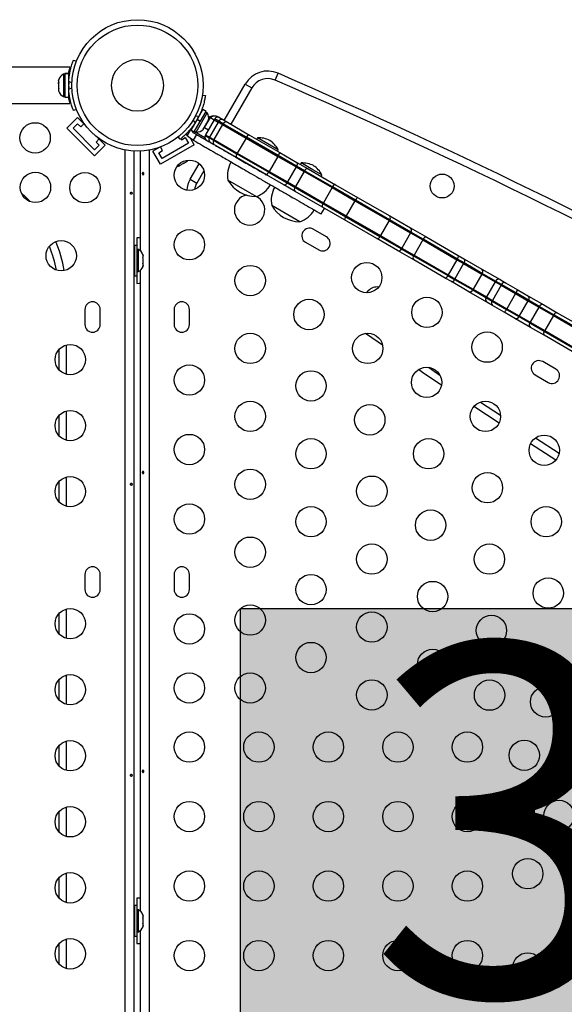
# Model space of a CAD drawing. Units: millimetres. Extents: x -16 to 380, y 0 to 338.
# Drawn here: x 213 to 229, y 126 to 155 of the extents above; entities that cross this region are included whole.
import ezdxf

# ---------------------------------------------------------------- set-up
doc = ezdxf.new("R2010")
doc.units = ezdxf.units.MM
doc.layers.add('CONTOUR', color=7, linetype='Continuous')
doc.layers.add('HAUTEUR-PLATE-FORME', color=7, linetype='Continuous')
doc.styles.add('DIM', font='romans.shx')

msp = doc.modelspace()

# ---------------------------------------------------------------- hatches: boundary and pattern name
at = {"layer": 'HAUTEUR-PLATE-FORME'}
msp.add_hatch(color=7, dxfattribs=at).paths.add_polyline_path([(219.242, 137.601), (237.478, 137.601), (237.478, 122.32), (219.242, 122.32)])

# ---------------------------------------------------------------- linework, layer by layer
at = {"layer": 'CONTOUR'}
for p, q in [((214.436, 153.38), (214.517, 153.347)), ((214.327, 153.179), (188.251, 153.179)), ((214.327, 153.179), (214.327, 153.142)), ((220.237, 152.804), (220.324, 153.003)), ((214.01, 152.825), (214.001, 152.792)), ((214.001, 152.794), (214.01, 152.825)), ((214.001, 152.792), (214.001, 152.794)), ((214.001, 152.792), (214.001, 152.734)), ((214.001, 152.734), (214.01, 152.732)), ((214.001, 152.713), (214.006, 152.733)), ((214.01, 152.732), (214.001, 152.701)), ((214.189, 152.972), (214.142, 152.972)), ((214.142, 152.972), (214.142, 152.37)), ((214.189, 152.994), (214.294, 152.994)), ((214.189, 152.994), (214.189, 152.313)), ((214.294, 152.994), (214.189, 152.994)), ((214.189, 152.994), (214.189, 152.994)), ((214.294, 152.994), (214.294, 152.313)), ((214.294, 152.994), (214.294, 152.994)), ((214.304, 152.841), (214.294, 152.841)), ((214.386, 152.726), (214.298, 152.762)), ((214.001, 152.701), (214.001, 152.713)), ((214.001, 152.701), (214.001, 152.594)), ((214.001, 152.594), (214.01, 152.561)), ((214.001, 152.57), (214.001, 152.573)), ((214.001, 152.57), (214.001, 152.565)), ((214.001, 152.565), (214.001, 152.562)), ((214.009, 152.565), (214.001, 152.565)), ((214.001, 152.562), (214.001, 152.513)), ((214.01, 152.561), (214.001, 152.562)), ((214.001, 152.513), (214.006, 152.494)), ((214.294, 152.466), (214.305, 152.466)), ((214.298, 152.545), (214.386, 152.581)), ((218.772, 151.645), (219.375, 152.69)), ((219.563, 152.582), (218.959, 151.537)), ((219.375, 152.69), (219.563, 152.582)), ((214.142, 152.37), (214.142, 152.335)), ((214.142, 152.335), (214.189, 152.335)), ((214.189, 152.313), (214.294, 152.313)), ((214.327, 152.299), (214.297, 152.299)), ((214.327, 152.165), (214.327, 152.129)), ((218.144, 152.376), (218.23, 152.364)), ((188.147, 152.129), (214.327, 152.129)), ((214.517, 151.96), (214.436, 151.927)), ((217.998, 151.679), (218.159, 151.959)), ((218.09, 151.627), (218.251, 151.906)), ((218.251, 151.906), (218.159, 151.959)), ((218.281, 151.864), (218.24, 151.887)), ((214.244, 151.419), (214.554, 151.728)), ((214.764, 151.517), (214.554, 151.728)), ((217.819, 151.369), (217.989, 151.664)), ((217.874, 151.646), (217.932, 151.572)), ((217.91, 151.316), (218.081, 151.611)), ((218.041, 151.759), (217.947, 151.772)), ((217.962, 151.311), (218.281, 151.864)), ((218.081, 151.611), (217.989, 151.664)), ((217.998, 151.679), (217.994, 151.673)), ((218.086, 151.62), (217.994, 151.673)), ((217.998, 151.679), (218.09, 151.627)), ((218.083, 151.826), (218.074, 151.832)), ((218.081, 151.611), (218.09, 151.627)), ((218.09, 151.627), (218.089, 151.626)), ((218.206, 151.439), (218.374, 151.73)), ((218.485, 151.666), (218.235, 151.233)), ((218.253, 151.534), (218.299, 151.614)), ((218.299, 151.614), (218.31, 151.651)), ((218.299, 151.614), (218.308, 151.63)), ((218.31, 151.651), (218.308, 151.63)), ((218.308, 151.63), (218.313, 151.639)), ((218.35, 151.744), (218.326, 151.702)), ((218.35, 151.744), (218.374, 151.73)), ((218.601, 151.599), (218.351, 151.166)), ((218.374, 151.73), (218.485, 151.666)), ((218.497, 151.688), (218.485, 151.666)), ((218.485, 151.666), (218.601, 151.599)), ((218.613, 151.621), (218.497, 151.688)), ((218.6, 151.744), (218.624, 151.73)), ((218.613, 151.621), (218.601, 151.599)), ((218.601, 151.599), (218.725, 151.528)), ((218.738, 151.549), (218.613, 151.621)), ((218.624, 151.73), (218.634, 151.725)), ((218.634, 151.725), (218.75, 151.658)), ((218.75, 151.658), (218.868, 151.59)), ((218.868, 151.59), (219.499, 151.225)), ((215.04, 150.623), (214.244, 151.419)), ((214.421, 151.419), (214.554, 151.551)), ((215.04, 150.8), (214.421, 151.419)), ((214.554, 151.551), (214.643, 151.462)), ((214.643, 151.462), (214.737, 151.555)), ((217.706, 151.2), (217.831, 151.416)), ((217.819, 151.369), (217.91, 151.316)), ((217.831, 151.416), (217.828, 151.379)), ((217.887, 151.506), (217.895, 151.501)), ((218.21, 151.147), (217.912, 151.319)), ((217.921, 151.335), (217.962, 151.311)), ((218.161, 151.393), (218.188, 151.421)), ((218.178, 151.405), (218.161, 151.393)), ((218.173, 151.395), (218.178, 151.405)), ((218.188, 151.421), (218.178, 151.405)), ((218.188, 151.421), (218.234, 151.501)), ((218.2, 151.442), (218.316, 151.375)), ((218.253, 151.534), (218.234, 151.501)), ((218.234, 151.501), (218.236, 151.522)), ((218.236, 151.522), (218.253, 151.534)), ((218.725, 151.528), (218.475, 151.095)), ((218.738, 151.549), (218.725, 151.528)), ((218.725, 151.528), (219.398, 151.139)), ((219.411, 151.161), (218.738, 151.549)), ((215.177, 151.115), (215.083, 151.022)), ((215.083, 151.022), (215.173, 150.933)), ((215.349, 150.933), (215.139, 151.143)), ((217.503, 151.105), (217.45, 151.173)), ((217.521, 151.12), (217.538, 151.09)), ((217.538, 151.09), (217.647, 151.153)), ((217.647, 151.153), (217.74, 150.99)), ((217.789, 151.13), (217.706, 151.2)), ((217.876, 151.079), (217.789, 151.13)), ((217.911, 150.945), (217.812, 151.117)), ((217.97, 151.242), (217.876, 151.079)), ((217.883, 151.292), (217.97, 151.242)), ((218.235, 151.233), (218.222, 151.212)), ((218.222, 151.212), (218.338, 151.145)), ((218.235, 151.233), (218.351, 151.166)), ((218.351, 151.166), (218.338, 151.145)), ((218.338, 151.145), (218.463, 151.073)), ((218.351, 151.166), (218.475, 151.095)), ((218.475, 151.095), (218.463, 151.073)), ((218.463, 151.073), (219.136, 150.684)), ((218.475, 151.095), (219.148, 150.706)), ((219.398, 151.139), (219.148, 150.706)), ((219.411, 151.161), (219.398, 151.139)), ((219.398, 151.139), (220.312, 150.611)), ((220.325, 150.633), (219.411, 151.161)), ((219.499, 151.225), (220.367, 150.724)), ((219.729, 151.146), (219.706, 151.106)), ((220.325, 150.802), (219.729, 151.146)), ((215.04, 150.623), (215.349, 150.933)), ((215.173, 150.933), (215.04, 150.8)), ((215.921, 106.427), (215.921, 150.797)), ((216.171, 150.766), (216.171, 106.457)), ((216.361, 147.891), (216.361, 150.766)), ((216.612, 150.794), (216.612, 106.43)), ((216.917, 150.876), (216.718, 150.761)), ((216.937, 150.382), (216.718, 150.761)), ((216.889, 150.715), (216.997, 150.778)), ((216.997, 150.778), (216.936, 150.883)), ((217.911, 150.945), (216.937, 150.382)), ((217.74, 150.99), (216.983, 150.553)), ((219.124, 150.576), (218.493, 150.94)), ((220.301, 150.762), (220.325, 150.802)), ((216.983, 150.553), (216.889, 150.715)), ((217.625, 150.425), (217.69, 150.462)), ((217.69, 150.462), (217.717, 150.488)), ((217.69, 150.462), (217.698, 150.467)), ((217.717, 150.488), (217.698, 150.467)), ((217.698, 150.467), (217.699, 150.468)), ((219.992, 150.075), (219.124, 150.576)), ((219.148, 150.706), (219.136, 150.684)), ((219.136, 150.684), (220.05, 150.157)), ((219.148, 150.706), (220.062, 150.178)), ((220.312, 150.611), (220.062, 150.178)), ((220.325, 150.633), (220.312, 150.611)), ((220.312, 150.611), (220.841, 150.306)), ((220.854, 150.328), (220.325, 150.633)), ((220.367, 150.724), (220.863, 150.438)), ((217.456, 150.327), (217.481, 150.341)), ((217.468, 150.344), (217.504, 150.355)), ((217.481, 150.341), (217.468, 150.344)), ((217.495, 150.349), (217.481, 150.341)), ((217.504, 150.355), (217.495, 150.349)), ((217.504, 150.355), (217.593, 150.406)), ((217.593, 150.406), (217.612, 150.427)), ((217.602, 150.411), (217.594, 150.407)), ((217.611, 150.417), (217.602, 150.411)), ((217.611, 150.417), (217.625, 150.425)), ((217.612, 150.427), (217.625, 150.425)), ((217.793, 149.951), (218.053, 150.4)), ((218.186, 150.197), (217.981, 149.842)), ((220.062, 150.178), (220.05, 150.157)), ((220.062, 150.178), (220.591, 149.873)), ((220.841, 150.306), (220.591, 149.873)), ((221.072, 150.172), (220.822, 149.739)), ((220.854, 150.328), (220.841, 150.306)), ((220.841, 150.306), (221.072, 150.172)), ((221.085, 150.194), (220.854, 150.328)), ((220.863, 150.438), (221.184, 150.252)), ((220.987, 150.42), (220.964, 150.379)), ((221.322, 150.227), (220.987, 150.42)), ((221.085, 150.194), (221.072, 150.172)), ((221.072, 150.172), (221.874, 149.71)), ((221.887, 149.731), (221.085, 150.194)), ((221.184, 150.252), (221.974, 149.796)), ((221.583, 150.076), (221.322, 150.227)), ((217.793, 149.951), (217.981, 149.842)), ((219.691, 149.454), (218.879, 149.923)), ((220.488, 149.788), (219.992, 150.075)), ((220.05, 150.157), (220.579, 149.851)), ((221.559, 150.036), (221.583, 150.076)), ((220.809, 149.603), (220.488, 149.788)), ((220.591, 149.873), (220.579, 149.851)), ((220.579, 149.851), (220.81, 149.718)), ((220.591, 149.873), (220.822, 149.739)), ((221.599, 149.146), (220.809, 149.603)), ((220.822, 149.739), (220.81, 149.718)), ((220.81, 149.718), (221.612, 149.255)), ((220.822, 149.739), (221.624, 149.277)), ((221.874, 149.71), (221.624, 149.277)), ((221.887, 149.731), (221.874, 149.71)), ((221.874, 149.71), (222.534, 149.329)), ((222.546, 149.35), (221.887, 149.731)), ((221.974, 149.796), (222.609, 149.43)), ((222.534, 149.329), (222.284, 148.896)), ((222.546, 149.35), (222.534, 149.329)), ((222.534, 149.329), (223.516, 148.762)), ((223.528, 148.783), (222.546, 149.35)), ((222.609, 149.43), (223.535, 148.895)), ((220.949, 148.728), (220.137, 149.197)), ((221.56, 148.953), (221.654, 149.115)), ((222.234, 148.78), (221.599, 149.146)), ((221.624, 149.277), (221.612, 149.255)), ((221.612, 149.255), (222.271, 148.874)), ((221.624, 149.277), (222.284, 148.896)), ((223.16, 148.245), (222.234, 148.78)), ((222.284, 148.896), (222.271, 148.874)), ((222.271, 148.874), (223.253, 148.307)), ((222.284, 148.896), (223.266, 148.329)), ((223.516, 148.762), (223.266, 148.329)), ((223.528, 148.783), (223.516, 148.762)), ((223.516, 148.762), (224.131, 148.406)), ((224.144, 148.428), (223.528, 148.783)), ((223.535, 148.895), (224.13, 148.551)), ((221.71, 148.297), (221.331, 148.516)), ((224.13, 148.551), (224.598, 148.281)), ((216.255, 148.268), (216.255, 147.931)), ((223.755, 147.902), (223.16, 148.245)), ((223.266, 148.329), (223.253, 148.307)), ((223.253, 148.307), (223.869, 147.952)), ((223.266, 148.329), (223.881, 147.973)), ((224.131, 148.406), (223.881, 147.973)), ((224.144, 148.428), (224.131, 148.406)), ((224.131, 148.406), (224.482, 148.204)), ((224.494, 148.226), (224.144, 148.428)), ((224.482, 148.204), (224.232, 147.771)), ((224.494, 148.226), (224.482, 148.204)), ((224.482, 148.204), (225.467, 147.635)), ((225.479, 147.657), (224.494, 148.226)), ((224.598, 148.281), (225.505, 147.757)), ((216.254, 148.049), (216.192, 148.049)), ((216.192, 148.049), (216.192, 147.174)), ((216.254, 148.049), (216.254, 147.174)), ((216.301, 147.931), (216.254, 147.931)), ((216.301, 147.293), (216.301, 147.931)), ((221.112, 148.137), (221.491, 147.918)), ((223.881, 147.973), (223.869, 147.952)), ((223.869, 147.952), (224.219, 147.749)), ((223.881, 147.973), (224.232, 147.771)), ((216.192, 147.799), (216.171, 147.799)), ((216.433, 147.784), (216.442, 147.751)), ((216.442, 147.751), (216.433, 147.784)), ((216.433, 147.698), (216.442, 147.698)), ((216.442, 147.665), (216.433, 147.698)), ((216.442, 147.698), (216.442, 147.751)), ((216.442, 147.559), (216.442, 147.665)), ((224.223, 147.632), (223.755, 147.902)), ((224.232, 147.771), (224.219, 147.749)), ((224.219, 147.749), (225.204, 147.181)), ((225.13, 147.108), (224.223, 147.632)), ((224.232, 147.771), (225.217, 147.202)), ((225.467, 147.635), (225.217, 147.202)), ((225.479, 147.657), (225.467, 147.635)), ((225.467, 147.635), (225.659, 147.524)), ((225.672, 147.546), (225.479, 147.657)), ((225.505, 147.757), (225.684, 147.654)), ((225.684, 147.654), (226.184, 147.366)), ((216.171, 147.424), (216.192, 147.424)), ((216.433, 147.526), (216.442, 147.559)), ((216.442, 147.526), (216.433, 147.526)), ((216.433, 147.44), (216.442, 147.473)), ((216.442, 147.473), (216.433, 147.44)), ((216.442, 147.473), (216.442, 147.526)), ((225.659, 147.524), (225.409, 147.091)), ((225.672, 147.546), (225.659, 147.524)), ((225.659, 147.524), (226.183, 147.222)), ((226.195, 147.244), (225.672, 147.546)), ((226.184, 147.366), (226.707, 147.064)), ((216.192, 147.174), (216.254, 147.174)), ((216.254, 147.293), (216.301, 147.293)), ((216.255, 147.293), (216.255, 146.956)), ((216.361, 128.891), (216.361, 147.333)), ((225.309, 147.005), (225.13, 147.108)), ((225.217, 147.202), (225.204, 147.181)), ((225.204, 147.181), (225.397, 147.07)), ((225.217, 147.202), (225.409, 147.091)), ((225.409, 147.091), (225.397, 147.07)), ((225.397, 147.07), (225.92, 146.767)), ((225.409, 147.091), (225.933, 146.789)), ((226.183, 147.222), (225.933, 146.789)), ((226.195, 147.244), (226.183, 147.222)), ((226.183, 147.222), (226.564, 147.002)), ((226.576, 147.024), (226.195, 147.244)), ((226.707, 147.064), (226.868, 146.971)), ((225.809, 146.716), (225.309, 147.005)), ((225.933, 146.789), (225.92, 146.767)), ((225.933, 146.789), (226.314, 146.569)), ((226.564, 147.002), (226.314, 146.569)), ((226.741, 146.9), (226.491, 146.467)), ((226.576, 147.024), (226.564, 147.002)), ((226.564, 147.002), (226.741, 146.9)), ((226.753, 146.922), (226.576, 147.024)), ((226.753, 146.922), (226.741, 146.9)), ((226.741, 146.9), (227.156, 146.66)), ((227.169, 146.682), (226.753, 146.922)), ((226.868, 146.971), (227.205, 146.776)), ((227.205, 146.776), (227.529, 146.589)), ((226.332, 146.414), (225.809, 146.716)), ((225.92, 146.767), (226.301, 146.547)), ((226.314, 146.569), (226.301, 146.547)), ((226.301, 146.547), (226.478, 146.445)), ((226.314, 146.569), (226.491, 146.467)), ((227.156, 146.66), (226.906, 146.227)), ((227.169, 146.682), (227.156, 146.66)), ((227.156, 146.66), (227.512, 146.454)), ((227.525, 146.476), (227.169, 146.682)), ((227.529, 146.589), (227.963, 146.338)), ((214.764, 146.206), (214.764, 145.768)), ((215.202, 145.768), (215.202, 146.206)), ((217.33, 146.206), (217.33, 145.768)), ((217.768, 145.768), (217.768, 146.206)), ((226.493, 146.321), (226.332, 146.414)), ((226.491, 146.467), (226.478, 146.445)), ((226.478, 146.445), (226.894, 146.205)), ((226.491, 146.467), (226.906, 146.227)), ((226.83, 146.127), (226.493, 146.321)), ((226.906, 146.227), (226.894, 146.205)), ((226.894, 146.205), (227.25, 146)), ((226.906, 146.227), (227.262, 146.021)), ((227.512, 146.454), (227.262, 146.021)), ((227.525, 146.476), (227.512, 146.454)), ((227.512, 146.454), (227.825, 146.274)), ((227.838, 146.295), (227.525, 146.476)), ((227.825, 146.274), (227.575, 145.841)), ((227.838, 146.295), (227.825, 146.274)), ((227.825, 146.274), (228.244, 146.032)), ((228.257, 146.053), (227.838, 146.295)), ((227.963, 146.338), (228.356, 146.112)), ((227.154, 145.94), (226.83, 146.127)), ((227.588, 145.689), (227.154, 145.94)), ((227.262, 146.021), (227.25, 146)), ((227.25, 146), (227.563, 145.819)), ((227.262, 146.021), (227.575, 145.841)), ((228.244, 146.032), (227.994, 145.599)), ((228.257, 146.053), (228.244, 146.032)), ((228.244, 146.032), (229.216, 145.47)), ((229.229, 145.492), (228.257, 146.053)), ((228.356, 146.112), (229.272, 145.583)), ((227.575, 145.841), (227.563, 145.819)), ((227.563, 145.819), (227.982, 145.577)), ((227.575, 145.841), (227.994, 145.599)), ((227.981, 145.462), (227.588, 145.689)), ((228.897, 144.933), (227.981, 145.462)), ((227.994, 145.599), (227.982, 145.577)), ((227.982, 145.577), (228.954, 145.016)), ((227.994, 145.599), (228.966, 145.037)), ((214.233, 144.338), (214.233, 145.186)), ((214.017, 144.469), (214.017, 145.055)), ((224.647, 144.54), (224.977, 144.318)), ((228.314, 144.485), (227.935, 144.703)), ((227.716, 144.324), (228.095, 144.106)), ((226.678, 142.932), (225.952, 143.409)), ((226.144, 143.542), (226.723, 143.161)), ((214.017, 142.569), (214.017, 143.155)), ((214.233, 142.438), (214.233, 143.286)), ((228.317, 141.873), (227.586, 142.342)), ((227.727, 142.509), (228.409, 142.07)), ((214.233, 140.538), (214.233, 141.386)), ((214.017, 140.669), (214.017, 141.255)), ((214.764, 138.581), (214.764, 138.143)), ((215.202, 138.143), (215.202, 138.581)), ((217.33, 138.581), (217.33, 138.143)), ((217.768, 138.143), (217.768, 138.581)), ((214.017, 136.869), (214.017, 137.455)), ((214.233, 136.738), (214.233, 137.586)), ((214.017, 134.969), (214.017, 135.555)), ((214.233, 134.838), (214.233, 135.686)), ((214.233, 132.938), (214.233, 133.786)), ((214.017, 133.069), (214.017, 133.655)), ((214.017, 131.169), (214.017, 131.755)), ((214.233, 131.038), (214.233, 131.886)), ((214.017, 129.269), (214.017, 129.855)), ((214.233, 129.138), (214.233, 129.986)), ((216.255, 129.268), (216.255, 128.931)), ((216.254, 129.049), (216.192, 129.049)), ((216.192, 129.049), (216.192, 128.174)), ((216.254, 129.049), (216.254, 128.174)), ((216.301, 128.931), (216.254, 128.931)), ((216.301, 128.293), (216.301, 128.931)), ((216.192, 128.799), (216.171, 128.799)), ((216.433, 128.784), (216.442, 128.751)), ((216.442, 128.751), (216.433, 128.784)), ((216.433, 128.698), (216.442, 128.698)), ((216.442, 128.665), (216.433, 128.698)), ((216.442, 128.698), (216.442, 128.751)), ((216.442, 128.559), (216.442, 128.665)), ((216.171, 128.424), (216.192, 128.424)), ((216.433, 128.526), (216.442, 128.559)), ((216.442, 128.526), (216.433, 128.526)), ((216.433, 128.44), (216.442, 128.473)), ((216.442, 128.473), (216.433, 128.44)), ((216.442, 128.473), (216.442, 128.526)), ((214.233, 127.238), (214.233, 128.086)), ((216.192, 128.174), (216.254, 128.174)), ((216.254, 128.293), (216.301, 128.293)), ((216.255, 128.293), (216.255, 127.956)), ((216.361, 109.891), (216.361, 128.333)), ((214.017, 127.369), (214.017, 127.955))]:
    msp.add_line(p, q, dxfattribs=at)
at = {"layer": 'CONTOUR', "flags": 128}
for points in [[(217.672, 151.253), (217.678, 151.241), (217.706, 151.2)], [(217.407, 150.316), (217.427, 150.319), (217.456, 150.327)], [(213.187, 149.309), (213.062, 149.44), (212.931, 149.566)], [(213.187, 149.309), (213.062, 149.44), (212.931, 149.566)], [(216.361, 148.26), (216.323, 148.265), (216.255, 148.268)], [(216.255, 146.956), (216.323, 146.959), (216.361, 146.963)], [(222.872, 146.684), (222.874, 146.688), (222.916, 146.744)], [(223.33, 145.174), (223.196, 145.266), (222.834, 145.515)], [(223.33, 145.174), (223.196, 145.266), (222.834, 145.515)], [(225.025, 144.026), (224.516, 144.367), (224.358, 144.474)], [(225.025, 144.026), (224.516, 144.367), (224.358, 144.474)], [(216.361, 129.26), (216.323, 129.265), (216.255, 129.268)], [(216.255, 127.956), (216.323, 127.959), (216.361, 127.963)]]:
    msp.add_lwpolyline(points, dxfattribs=at)
at = {"layer": 'CONTOUR'}
for centre, radius in [((216.275, 152.654), 1.89), ((216.275, 152.654), 1.734), ((216.275, 152.654), 0.747), ((213.33, 151.143), 0.437), ((217.768, 150.068), 0.437), ((213.34, 149.719), 0.437), ((214.764, 149.709), 0.437), ((225.043, 149.757), 0.344), ((217.768, 148.068), 0.437), ((214.08, 147.751), 0.437), ((219.518, 147.037), 0.437), ((222.872, 147.121), 0.437), ((221.21, 146.06), 0.437), ((224.604, 146.121), 0.437), ((219.518, 145.083), 0.437), ((222.902, 145.083), 0.437), ((226.336, 145.121), 0.437), ((214.341, 144.762), 0.437), ((217.768, 144.174), 0.437), ((224.595, 144.106), 0.437), ((221.268, 144.006), 0.437), ((219.518, 143.129), 0.437), ((222.96, 143.029), 0.437), ((226.287, 143.129), 0.437), ((214.341, 142.862), 0.437), ((217.768, 142.174), 0.437), ((227.979, 142.152), 0.437), ((221.268, 142.052), 0.437), ((224.652, 142.052), 0.437), ((214.341, 140.962), 0.437), ((219.518, 141.174), 0.437), ((223.018, 140.975), 0.437), ((226.345, 141.075), 0.437), ((217.768, 140.174), 0.437), ((221.268, 140.098), 0.437), ((224.71, 139.998), 0.437), ((228.037, 140.098), 0.437), ((219.518, 139.22), 0.437), ((223.018, 139.021), 0.437), ((226.402, 139.021), 0.437), ((221.268, 138.143), 0.437), ((224.768, 137.944), 0.437), ((228.095, 138.044), 0.437), ((219.518, 137.266), 0.437), ((214.341, 137.162), 0.437), ((217.768, 137.012), 0.437), ((223.018, 137.066), 0.437), ((226.46, 136.967), 0.437), ((221.268, 136.189), 0.437), ((224.768, 135.989), 0.437), ((217.768, 135.312), 0.437), ((219.518, 135.312), 0.437), ((214.341, 135.262), 0.437), ((223.018, 135.112), 0.437), ((226.405, 135.107), 0.437), ((228.019, 134.912), 0.437), ((217.768, 133.612), 0.437), ((219.768, 133.612), 0.437), ((221.768, 133.612), 0.437), ((223.768, 133.612), 0.437), ((225.768, 133.612), 0.437), ((214.341, 133.362), 0.437), ((227.405, 133.375), 0.437), ((217.768, 131.612), 0.437), ((219.768, 131.612), 0.437), ((221.768, 131.612), 0.437), ((223.768, 131.612), 0.437), ((225.768, 131.612), 0.437), ((228.405, 131.643), 0.437), ((214.341, 131.462), 0.437), ((227.506, 129.969), 0.437), ((214.341, 129.562), 0.437), ((217.768, 129.612), 0.437), ((219.768, 129.612), 0.437), ((221.768, 129.612), 0.437), ((223.768, 129.612), 0.437), ((225.768, 129.612), 0.437), ((214.341, 127.662), 0.437), ((217.768, 127.612), 0.437), ((219.768, 127.612), 0.437), ((221.768, 127.612), 0.437), ((223.768, 127.612), 0.437), ((225.768, 127.612), 0.437), ((227.506, 127.255), 0.437)]:
    msp.add_circle(centre, radius, dxfattribs=at)
for centre, radius, start, end in [((220.025, 152.315), 0.75, 66.4844, 150), ((147.155, -15.149), 183.381, 61.13267, 66.48439), ((214.25, 152.743), 0.254, 161.1704, 163.8818), ((214.25, 152.743), 0.254, 115.1707, 161.1704), ((216.232, 152.654), 1.937, 176.7948, 183.2052), ((220.025, 152.315), 0.533, 66.4844, 150), ((147.155, -15.149), 183.165, 61.13401, 66.48439), ((214.25, 152.565), 0.254, 196.1929, 199.0481), ((214.25, 152.565), 0.254, 199.0481, 244.8293), ((216.311, 152.633), 1.937, 326.7948, 333.2052), ((218.072, 151.719), 0.254, 341.7411, 34.8293), ((218.475, 151.528), 0.25, 60, 120), ((218.499, 151.514), 0.25, 60.0025, 120.0091), ((218.584, 151.638), 0.1, 60, 150), ((218.7, 151.571), 0.1, 60.0076, 150.0076), ((218.823, 151.504), 0.0965, 62.2604, 152.0947), ((217.938, 151.388), 0.111, 142.5863, 165.525), ((217.983, 151.564), 0.254, 265.1707, 318.2589), ((218.309, 151.162), 0.1, 150, 240), ((218.425, 151.095), 0.1, 149.9924, 239.9924), ((218.544, 151.022), 0.0965, 147.9053, 237.7396), ((219.499, 151.133), 0.0922, 90.0561, 162.6639), ((219.761, 150.447), 0.7, 62.7211, 92.5895), ((219.704, 150.48), 0.7, 27.4105, 57.2789), ((219.204, 150.622), 0.0922, 137.3361, 209.9439), ((220.087, 150.799), 0.289, 325.0825, 345.0633), ((219.631, 150.069), 0.766, 150.1468, 190.9652), ((220.787, 150.389), 0.0905, 317.5949, 32.9009), ((221.019, 149.721), 0.7, 62.7211, 92.5895), ((221.168, 150.165), 0.0882, 79.6903, 161.0487), ((220.961, 149.754), 0.7, 27.4105, 57.2789), ((218.443, 149.576), 0.75, 150, 175.3359), ((219.693, 150.396), 0.941, 210.1372, 269.8628), ((219.788, 150.279), 0.289, 314.9367, 334.9175), ((218.443, 149.576), 0.533, 150, 171.2941), ((219.441, 150.178), 0.766, 289.0348, 329.8532), ((220.889, 149.343), 0.766, 150.1468, 190.9652), ((220.492, 149.879), 0.0905, 267.0991, 342.4051), ((220.876, 149.66), 0.0882, 138.9513, 220.3097), ((221.975, 149.704), 0.0923, 90.1965, 162.6726), ((219.5, 149.068), 0.437, 101.3599, 180), ((219.5, 149.068), 0.437, 180, 63.6128), ((222.717, 149.28), 0.184, 125.8251, 157.6247), ((220.951, 149.67), 0.941, 210.1372, 269.8628), ((220.699, 149.452), 0.766, 289.0348, 329.8532), ((221.679, 149.192), 0.0923, 137.3274, 209.8035), ((222.417, 148.762), 0.184, 142.3753, 174.1749), ((223.462, 148.844), 0.0897, 317.8368, 34.7705), ((221.222, 148.326), 0.219, 60, 240), ((224.073, 148.482), 0.0898, 322.5984, 49.8763), ((221.601, 148.108), 0.219, 240, 60), ((223.168, 148.335), 0.0897, 265.2295, 342.1632), ((224.577, 148.195), 0.0882, 76.2882, 160.0306), ((210.233, 146.612), 3.783, 10.9957, 21.9816), ((210.233, 146.612), 4, 10.2301, 22.7473), ((216.193, 147.701), 0.254, 18.5126, 64.8293), ((223.786, 147.986), 0.0898, 250.1237, 337.4016), ((224.287, 147.692), 0.0882, 139.9694, 223.7118), ((225.394, 147.733), 0.114, 318.2928, 12.4675), ((225.604, 147.609), 0.0924, 317.3202, 29.6844), ((216.193, 147.523), 0.254, 295.1707, 341.7732), ((226.125, 147.298), 0.0894, 322.1109, 48.91), ((225.096, 147.216), 0.114, 287.5325, 341.7072), ((225.308, 147.097), 0.0924, 270.3156, 342.6798), ((226.662, 146.978), 0.0968, 62.0731, 151.933), ((223.168, 146.509), 0.344, 82.1598, 136.9788), ((226.836, 146.886), 0.0902, 69.3289, 156.9772), ((227.034, 146.787), 0.171, 321.8179, 356.2093), ((225.837, 146.801), 0.0894, 251.09, 337.8891), ((226.384, 146.496), 0.0968, 148.067, 237.9269), ((227.459, 146.535), 0.0887, 318.3594, 37.7555), ((214.983, 146.206), 0.219, 0, 180), ((217.549, 146.206), 0.219, 360, 180), ((226.55, 146.391), 0.0902, 143.0228, 230.6711), ((226.735, 146.269), 0.171, 303.7907, 338.1821), ((227.922, 146.253), 0.0943, 64.1036, 153.586), ((227.166, 146.028), 0.0887, 262.2445, 341.6406), ((228.34, 146.025), 0.0883, 79.7312, 161.0593), ((214.983, 145.768), 0.219, 180, 0), ((217.549, 145.768), 0.219, 180, 360), ((227.641, 145.767), 0.0943, 146.414, 235.8964), ((228.048, 145.519), 0.0883, 138.9407, 220.2688), ((227.825, 144.514), 0.219, 60, 240), ((228.204, 144.295), 0.219, 240, 60), ((214.983, 138.581), 0.219, 0, 180), ((217.549, 138.581), 0.219, 0, 180), ((214.983, 138.143), 0.219, 180, 0), ((217.549, 138.143), 0.219, 180, 0), ((216.193, 128.701), 0.254, 18.5126, 64.8293), ((216.193, 128.523), 0.254, 295.1707, 341.7732)]:
    msp.add_arc(centre, radius, start, end, dxfattribs=at)
for points, knots in [([(214.298, 152.762), (214.3, 152.796), (214.305, 152.866), (214.319, 152.967), (214.337, 153.063), (214.358, 153.149), (214.38, 153.223), (214.4, 153.284), (214.417, 153.331), (214.432, 153.371), (214.434, 153.377), (214.436, 153.38)], [0, 0, 0, 0, 0.104352, 0.211619, 0.316014, 0.423604, 0.525354, 0.63, 0.732794, 0.838478, 1, 1, 1, 1]), ([(214.294, 152.991), (214.295, 152.998), (214.301, 153.028), (214.31, 153.072), (214.32, 153.115), (214.325, 153.134), (214.327, 153.142)], [0, 0, 0, 0, 0.105195, 0.441856, 0.788134, 1, 1, 1, 1]), ([(214.436, 151.927), (214.435, 151.929), (214.434, 151.932), (214.424, 151.957), (214.409, 151.997), (214.39, 152.053), (214.368, 152.122), (214.347, 152.203), (214.327, 152.294), (214.308, 152.407), (214.302, 152.494), (214.298, 152.545)], [0, 0, 0, 0, 0.104631, 0.212291, 0.316923, 0.424614, 0.528733, 0.635977, 0.738288, 0.843593, 1, 1, 1, 1]), ([(214.327, 152.165), (214.321, 152.187), (214.313, 152.222), (214.3, 152.28), (214.295, 152.31), (214.294, 152.317)], [0, 0, 0, 0, 0.567243, 0.901926, 1, 1, 1, 1]), ([(218.23, 152.364), (218.23, 152.362), (218.229, 152.359), (218.225, 152.332), (218.218, 152.289), (218.207, 152.232), (218.191, 152.161), (218.169, 152.081), (218.14, 151.992), (218.1, 151.884), (218.063, 151.806), (218.041, 151.759)], [0, 0, 0, 0, 0.104631, 0.212291, 0.316923, 0.424614, 0.528733, 0.635977, 0.738288, 0.843593, 1, 1, 1, 1]), ([(217.932, 151.572), (217.913, 151.543), (217.874, 151.485), (217.811, 151.405), (217.747, 151.331), (217.686, 151.267), (217.631, 151.213), (217.583, 151.171), (217.545, 151.138), (217.512, 151.112), (217.506, 151.108), (217.503, 151.105)], [0, 0, 0, 0, 0.104352, 0.211619, 0.316014, 0.423604, 0.525354, 0.63, 0.732794, 0.838478, 1, 1, 1, 1]), ([(217.832, 151.361), (217.834, 151.355), (217.837, 151.337), (217.855, 151.312), (217.874, 151.298), (217.883, 151.292)], [0, 0, 0, 0, 0.212429, 0.634805, 1, 1, 1, 1]), ([(217.876, 151.079), (217.925, 151.051), (218.015, 150.999), (218.14, 150.927), (218.25, 150.864), (218.353, 150.804), (218.458, 150.744), (218.575, 150.676), (218.713, 150.597), (218.857, 150.513), (219.009, 150.425), (219.171, 150.332), (219.363, 150.221), (219.587, 150.092), (219.84, 149.946), (220.109, 149.79), (220.387, 149.63), (220.662, 149.471), (220.923, 149.32), (221.141, 149.195), (221.311, 149.097), (221.435, 149.025), (221.517, 148.977), (221.559, 148.954), (221.556, 148.955), (221.556, 148.955)], [0, 0, 0, 0, 0.034934, 0.063889, 0.089076, 0.112707, 0.136995, 0.16416, 0.196432, 0.236042, 0.268418, 0.306834, 0.353303, 0.409075, 0.472356, 0.540643, 0.61148, 0.684365, 0.754999, 0.821198, 0.868975, 0.912493, 0.951926, 0.983522, 1, 1, 1, 1]), ([(217.97, 151.242), (218.019, 151.213), (218.109, 151.162), (218.234, 151.089), (218.344, 151.026), (218.446, 150.967), (218.552, 150.906), (218.669, 150.838), (218.806, 150.759), (218.951, 150.676), (219.103, 150.588), (219.264, 150.495), (219.456, 150.384), (219.681, 150.254), (219.86, 150.151), (219.962, 150.092), (219.98, 150.081)], [0, 0, 0, 0, 0.071903, 0.131496, 0.183338, 0.231975, 0.281965, 0.337877, 0.404299, 0.485825, 0.552463, 0.631531, 0.727174, 0.841964, 0.972211, 1, 1, 1, 1]), ([(216.415, 150.104), (216.415, 150.107), (216.414, 150.114), (216.415, 150.124), (216.418, 150.134), (216.423, 150.141), (216.43, 150.145), (216.438, 150.145), (216.445, 150.142), (216.452, 150.136), (216.456, 150.127), (216.459, 150.117), (216.458, 150.106), (216.455, 150.096), (216.449, 150.088), (216.442, 150.083), (216.434, 150.082), (216.427, 150.084), (216.421, 150.089), (216.417, 150.096), (216.416, 150.101), (216.415, 150.104)], [0, 0, 0, 0, 0.053279, 0.106561, 0.159865, 0.213533, 0.267359, 0.320891, 0.374138, 0.427548, 0.481316, 0.535085, 0.588489, 0.641732, 0.695269, 0.749096, 0.802759, 0.856063, 0.909369, 0.963032, 1, 1, 1, 1]), ([(216.118, 149.552), (216.118, 149.556), (216.117, 149.563), (216.113, 149.572), (216.107, 149.578), (216.1, 149.581), (216.093, 149.581), (216.085, 149.577), (216.079, 149.57), (216.075, 149.56), (216.074, 149.55), (216.075, 149.539), (216.079, 149.53), (216.085, 149.523), (216.092, 149.519), (216.1, 149.518), (216.107, 149.521), (216.112, 149.527), (216.116, 149.535), (216.118, 149.544), (216.118, 149.55), (216.118, 149.552)], [0, 0, 0, 0, 0.053499, 0.106988, 0.160738, 0.214524, 0.267956, 0.321199, 0.374704, 0.428522, 0.482216, 0.535535, 0.588817, 0.642454, 0.696287, 0.749853, 0.803108, 0.856487, 0.910233, 0.964023, 1, 1, 1, 1]), ([(216.415, 141.504), (216.415, 141.507), (216.414, 141.514), (216.415, 141.524), (216.418, 141.534), (216.423, 141.541), (216.43, 141.545), (216.438, 141.545), (216.445, 141.542), (216.452, 141.536), (216.456, 141.527), (216.459, 141.517), (216.458, 141.506), (216.455, 141.496), (216.449, 141.488), (216.442, 141.483), (216.434, 141.482), (216.427, 141.484), (216.421, 141.489), (216.417, 141.496), (216.416, 141.501), (216.415, 141.504)], [0, 0, 0, 0, 0.053279, 0.106561, 0.159865, 0.213533, 0.267359, 0.320891, 0.374138, 0.427548, 0.481316, 0.535085, 0.588489, 0.641732, 0.695269, 0.749096, 0.802759, 0.856063, 0.909369, 0.963032, 1, 1, 1, 1]), ([(216.118, 141.177), (216.118, 141.181), (216.117, 141.188), (216.113, 141.197), (216.107, 141.203), (216.1, 141.206), (216.093, 141.206), (216.085, 141.202), (216.079, 141.195), (216.075, 141.185), (216.074, 141.175), (216.075, 141.164), (216.079, 141.155), (216.085, 141.148), (216.092, 141.144), (216.1, 141.143), (216.107, 141.146), (216.112, 141.152), (216.116, 141.16), (216.118, 141.169), (216.118, 141.175), (216.118, 141.177)], [0, 0, 0, 0, 0.053499, 0.106988, 0.160738, 0.214524, 0.267956, 0.321199, 0.374704, 0.428522, 0.482216, 0.535535, 0.588817, 0.642454, 0.696287, 0.749853, 0.803108, 0.856487, 0.910233, 0.964023, 1, 1, 1, 1]), ([(216.415, 132.904), (216.415, 132.907), (216.414, 132.914), (216.415, 132.924), (216.418, 132.934), (216.423, 132.941), (216.43, 132.945), (216.438, 132.945), (216.445, 132.942), (216.452, 132.936), (216.456, 132.927), (216.459, 132.917), (216.458, 132.906), (216.455, 132.896), (216.449, 132.888), (216.442, 132.883), (216.434, 132.882), (216.427, 132.884), (216.421, 132.889), (216.417, 132.896), (216.416, 132.901), (216.415, 132.904)], [0, 0, 0, 0, 0.053279, 0.106561, 0.159865, 0.213533, 0.267359, 0.320891, 0.374138, 0.427548, 0.481316, 0.535085, 0.588489, 0.641732, 0.695269, 0.749096, 0.802759, 0.856063, 0.909369, 0.963032, 1, 1, 1, 1]), ([(216.118, 132.802), (216.118, 132.806), (216.117, 132.813), (216.113, 132.822), (216.107, 132.828), (216.1, 132.831), (216.093, 132.831), (216.085, 132.827), (216.079, 132.82), (216.075, 132.81), (216.074, 132.8), (216.075, 132.789), (216.079, 132.78), (216.085, 132.773), (216.092, 132.769), (216.1, 132.768), (216.107, 132.771), (216.112, 132.777), (216.116, 132.785), (216.118, 132.794), (216.118, 132.8), (216.118, 132.802)], [0, 0, 0, 0, 0.053499, 0.106988, 0.160738, 0.214524, 0.267956, 0.321199, 0.374704, 0.428522, 0.482216, 0.535535, 0.588817, 0.642454, 0.696287, 0.749853, 0.803108, 0.856487, 0.910233, 0.964023, 1, 1, 1, 1])]:
    msp.add_open_spline(points, degree=3, knots=knots, dxfattribs=at)
at = {"layer": 'HAUTEUR-PLATE-FORME', "color": 0}
msp.add_lwpolyline([(219.242, 137.601), (237.478, 137.601), (237.478, 122.32), (219.242, 122.32)], close=True, dxfattribs=at)

# ---------------------------------------------------------------- texts
at = {"layer": 'HAUTEUR-PLATE-FORME', "color": 7, "insert": (228.716, 130.198), "char_height": 10.14, "width": 19.02718, "attachment_point": 5, "style": 'DIM'}
msp.add_mtext("{3'}", dxfattribs=at)

doc.saveas('drawing.dxf')
